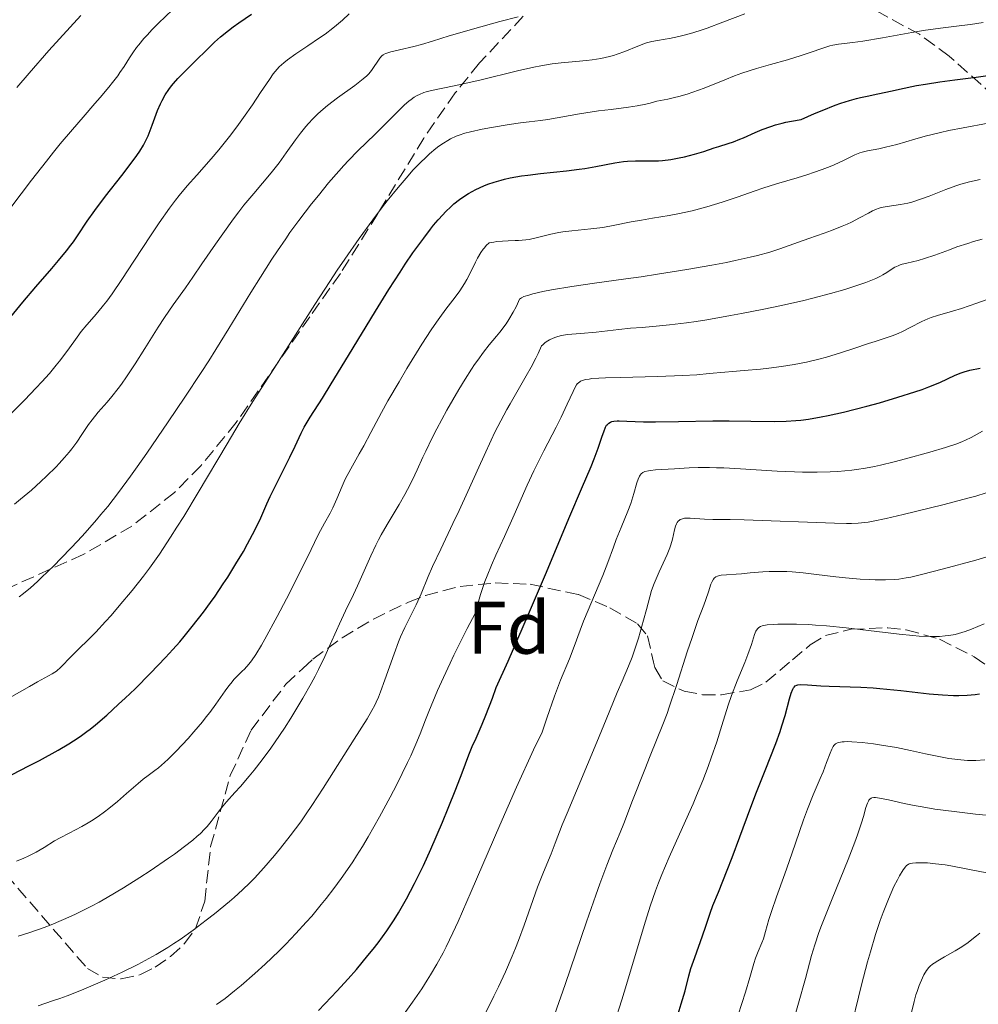
# Model space of a CAD drawing. Units: metres. Extents: x 671682 to 675141, y 4753713 to 4756112.
# Drawn here: x 671999 to 672128, y 4754754 to 4754886 of the extents above; entities that cross this region are included whole.
import ezdxf
from ezdxf.enums import TextEntityAlignment as Align

# ---------------------------------------------------------------- set-up
doc = ezdxf.new("R2010")
doc.units = ezdxf.units.M
doc.header["$MEASUREMENT"] = 0
doc.linetypes.add('DGN Style 3', pattern=[2.435891, 1.739922, -0.695969])
for name, color, linetype, lineweight in [('Curva de nivel directora', 30, 'Continuous', 30), ('Curva de nivel intermedia', 30, 'Continuous', 0), ('Etiqueta de zona arbolada', 92, 'Continuous', 0), ('Zona arbolada', 92, 'DGN Style 3', 0)]:
    doc.layers.add(name, color=color, linetype=linetype, lineweight=lineweight)
doc.styles.add('Style-Arial', font='arial.ttf')

msp = doc.modelspace()

# ---------------------------------------------------------------- linework, layer by layer
at = {"layer": 'Curva de nivel directora', "color": 30, "linetype": 'Continuous', "lineweight": 30, "flags": 128}
for points, elevation in [([(671995.89, 4754844.02), (671999.4, 4754848.24), (672001.14, 4754850.29), (672003.28, 4754852.78), (672004.19, 4754853.84), (672005.28, 4754855.17), (672005.86, 4754855.91), (672006.2, 4754856.36), (672006.77, 4754857.18), (672008.07, 4754859.17), (672009.1, 4754860.61), (672010.55, 4754862.52), (672012.73, 4754865.33), (672013.71, 4754866.6), (672014.73, 4754867.99), (672015.14, 4754868.59), (672015.65, 4754869.42), (672015.87, 4754869.83), (672016.27, 4754870.67), (672016.83, 4754872.08), (672017.56, 4754874.06), (672017.94, 4754874.98), (672018.15, 4754875.4), (672018.58, 4754876.19), (672019.07, 4754876.92), (672019.44, 4754877.4), (672019.7, 4754877.72), (672020.28, 4754878.38), (672021.44, 4754879.56), (672023.07, 4754881.17), (672023.83, 4754881.91), (672025.21, 4754883.28), (672026.03, 4754884.01), (672027.09, 4754884.85), (672027.74, 4754885.34), (672028.49, 4754885.87), (672030.2, 4754887.04)], 1575), ([(672046.91, 4754847.03), (672048.72, 4754849.94), (672050.23, 4754852.3), (672050.94, 4754853.38), (672051.97, 4754854.89), (672053.42, 4754856.89), (672054.32, 4754858.06), (672054.75, 4754858.6), (672055.38, 4754859.34), (672055.98, 4754860.01), (672056.37, 4754860.42), (672057.13, 4754861.15), (672057.5, 4754861.48), (672058.23, 4754862.07), (672058.96, 4754862.58), (672059.46, 4754862.89), (672060.46, 4754863.44), (672061.52, 4754863.91), (672062.08, 4754864.13), (672062.94, 4754864.43), (672063.85, 4754864.69), (672064.32, 4754864.81), (672065.06, 4754864.98), (672066.61, 4754865.26), (672067.44, 4754865.38), (672069.17, 4754865.59), (672072.69, 4754865.94), (672074.36, 4754866.15), (672075.14, 4754866.27), (672076.61, 4754866.54), (672079.2, 4754867.04), (672080.35, 4754867.2), (672080.9, 4754867.24), (672081.96, 4754867.28), (672084.01, 4754867.27), (672085.07, 4754867.3), (672085.62, 4754867.35), (672086.74, 4754867.49), (672087.85, 4754867.69), (672088.57, 4754867.84), (672089.91, 4754868.18), (672091.18, 4754868.56), (672092.58, 4754869.04), (672093.2, 4754869.24), (672094.45, 4754869.62), (672095.17, 4754869.86), (672096.02, 4754870.2), (672096.51, 4754870.41), (672098.09, 4754871.13), (672099.07, 4754871.53), (672100.2, 4754871.93), (672100.83, 4754872.12), (672101.75, 4754872.37), (672102.24, 4754872.48), (672103.02, 4754872.64), (672104.29, 4754872.85), (672106.1, 4754873.65), (672107.15, 4754874.09), (672108.9, 4754874.78), (672109.63, 4754875.05), (672110.83, 4754875.44), (672111.78, 4754875.7), (672112.3, 4754875.82), (672113.2, 4754876), (672114.63, 4754876.3), (672116.55, 4754876.74), (672117.58, 4754876.97), (672119.83, 4754877.42), (672121.06, 4754877.63), (672122.98, 4754877.92), (672125.01, 4754878.19), (672127.91, 4754878.57), (672129.47, 4754878.8)], 1550), ([(671997.93, 4754784.6), (672000.19, 4754785.74), (672001.62, 4754786.49), (672004.16, 4754787.89), (672005.57, 4754788.72), (672006.21, 4754789.12), (672007.12, 4754789.73), (672008.02, 4754790.37), (672008.47, 4754790.72), (672009.17, 4754791.28), (672010.71, 4754792.6), (672012.3, 4754794.05), (672013.17, 4754794.86), (672014.52, 4754796.16), (672016.59, 4754798.23), (672018.63, 4754800.37), (672019.6, 4754801.44), (672020.53, 4754802.48), (672021.11, 4754803.17), (672022.23, 4754804.52), (672023.76, 4754806.49), (672024.69, 4754807.77), (672025.29, 4754808.61), (672026.4, 4754810.27), (672027, 4754811.18), (672028.11, 4754812.97), (672029.11, 4754814.66), (672029.69, 4754815.7), (672030.67, 4754817.54), (672031.45, 4754819.19), (672032.27, 4754821.07), (672032.72, 4754822.06), (672033.56, 4754823.77), (672034.81, 4754826.2), (672035.38, 4754827.34), (672036.08, 4754828.84), (672036.9, 4754830.57), (672037.33, 4754831.4), (672038.13, 4754832.73), (672039.77, 4754835.32), (672040.96, 4754837.23), (672043.28, 4754841.06), (672046.91, 4754847.03)], 1550), ([(672039.26, 4754752.8), (672040.97, 4754754.57), (672041.73, 4754755.39), (672043.25, 4754757.07), (672044.36, 4754758.33), (672045.9, 4754760.19), (672046.61, 4754761.07), (672047.27, 4754761.92), (672048.43, 4754763.52), (672049.43, 4754765.01), (672050.03, 4754765.97), (672050.4, 4754766.59), (672051.1, 4754767.82), (672052.2, 4754769.9), (672052.91, 4754771.34), (672053.39, 4754772.35), (672054.38, 4754774.52), (672055.96, 4754778.18), (672056.73, 4754780.04), (672057.77, 4754782.63), (672058.6, 4754784.81), (672059.52, 4754787.25), (672059.97, 4754788.36), (672060.48, 4754789.5), (672061.29, 4754791.36), (672061.79, 4754792.57), (672062.69, 4754794.89), (672063.21, 4754796.33), (672064.8, 4754799.87), (672067.57, 4754806.19), (672069.85, 4754811.53), (672073.14, 4754819.41), (672074.7, 4754823.11), (672075.98, 4754826.08), (672076.41, 4754827.13), (672076.94, 4754828.57), (672077.48, 4754830.18), (672077.69, 4754830.78), (672077.94, 4754831.4), (672078.08, 4754831.65), (672078.18, 4754831.78), (672078.37, 4754831.95), (672078.61, 4754832.09), (672078.77, 4754832.15), (672079.07, 4754832.21), (672079.49, 4754832.24), (672079.75, 4754832.24), (672080.79, 4754832.21), (672083.05, 4754832.13), (672084.67, 4754832.12), (672087.75, 4754832.16), (672092.39, 4754832.24), (672094.61, 4754832.25), (672097.51, 4754832.21), (672100.77, 4754832.17), (672102.27, 4754832.2), (672103.59, 4754832.28), (672104.26, 4754832.35), (672105.31, 4754832.48), (672107.01, 4754832.77), (672107.93, 4754832.95), (672109.99, 4754833.42), (672113.17, 4754834.23), (672114.85, 4754834.69), (672117.34, 4754835.42), (672119.62, 4754836.14), (672120.63, 4754836.49), (672121.52, 4754836.82), (672123, 4754837.43), (672125.08, 4754838.39), (672125.89, 4754838.72), (672126.27, 4754838.86), (672127.03, 4754839.06), (672128.43, 4754839.34)], 1525), ([(672087.71, 4754752.32), (672088.15, 4754753.68), (672088.65, 4754755.44), (672089.17, 4754757.47), (672089.45, 4754758.45), (672089.95, 4754759.95), (672091.01, 4754762.86), (672091.44, 4754764.15), (672092.04, 4754765.91), (672092.42, 4754766.93), (672093.14, 4754768.75), (672094.33, 4754771.71), (672095, 4754773.42), (672096.05, 4754776.21), (672097.52, 4754780.2), (672098.28, 4754782.21), (672099.45, 4754785.15), (672100.88, 4754788.78), (672101.47, 4754790.41), (672101.72, 4754791.17), (672102.15, 4754792.56), (672102.75, 4754794.77), (672102.97, 4754795.54), (672103.17, 4754796.08), (672103.28, 4754796.28), (672103.35, 4754796.38), (672103.51, 4754796.53), (672103.71, 4754796.63), (672103.87, 4754796.67), (672104.26, 4754796.7), (672105.17, 4754796.67), (672106.94, 4754796.56), (672108.06, 4754796.51), (672112.33, 4754796.37), (672114.02, 4754796.27), (672114.92, 4754796.2), (672117.73, 4754795.9), (672121.55, 4754795.47), (672123.35, 4754795.31), (672124.85, 4754795.25), (672125.58, 4754795.25), (672126.67, 4754795.29), (672127.78, 4754795.39), (672128.35, 4754795.47)], 1500)]:
    msp.add_lwpolyline(points, dxfattribs=dict(at, elevation=elevation))
at = {"layer": 'Curva de nivel intermedia', "color": 30, "linetype": 'Continuous', "lineweight": 0, "flags": 128}
for points, elevation in [([(671994.92, 4754857.31), (672000.55, 4754864.67), (672002.57, 4754867.25), (672003.53, 4754868.46), (672004.43, 4754869.57), (672006.07, 4754871.53), (672007.5, 4754873.19), (672009.11, 4754875.03), (672009.81, 4754875.82), (672010.99, 4754877.23), (672011.49, 4754877.86), (672012.17, 4754878.75), (672012.47, 4754879.18), (672013.04, 4754880.02), (672013.77, 4754881.19), (672014.2, 4754881.84), (672014.71, 4754882.55), (672015.01, 4754882.93), (672015.71, 4754883.78), (672016.13, 4754884.24), (672016.84, 4754884.99), (672017.66, 4754885.82), (672019.57, 4754887.63)], 1580), ([(671997.61, 4754833.07), (671999.59, 4754835.04), (672001.2, 4754836.7), (672001.93, 4754837.5), (672002.96, 4754838.65), (672003.88, 4754839.74), (672004.31, 4754840.28), (672005.45, 4754841.78), (672006.7, 4754843.54), (672007.25, 4754844.28), (672008.01, 4754845.2), (672008.99, 4754846.3), (672009.51, 4754846.9), (672010.27, 4754847.83), (672010.7, 4754848.38), (672011.42, 4754849.37), (672012.74, 4754851.28), (672014.36, 4754853.75), (672016.68, 4754857.31), (672017.76, 4754858.92), (672019.14, 4754860.89), (672019.95, 4754861.98), (672020.47, 4754862.64), (672021.53, 4754863.9), (672022.84, 4754865.37), (672024.78, 4754867.56), (672025.81, 4754868.79), (672027.41, 4754870.81), (672028.46, 4754872.2), (672029.12, 4754873.11), (672030.33, 4754874.83), (672031.44, 4754876.49), (672032.62, 4754878.27), (672033.15, 4754879), (672033.68, 4754879.64), (672033.96, 4754879.94), (672034.58, 4754880.51), (672035.05, 4754880.9), (672036.18, 4754881.72), (672037.8, 4754882.8), (672039.37, 4754883.85), (672040.14, 4754884.38), (672041.19, 4754885.17), (672041.65, 4754885.55), (672042.46, 4754886.26), (672043.37, 4754887.09)], 1570), ([(671998.26, 4754821.02), (671999.07, 4754821.68), (672000.55, 4754822.93), (672001.83, 4754824.08), (672002.59, 4754824.78), (672003.88, 4754826.06), (672004.29, 4754826.49), (672005.02, 4754827.29), (672005.63, 4754828.02), (672005.99, 4754828.49), (672006.65, 4754829.39), (672007.33, 4754830.4), (672008.24, 4754831.74), (672008.73, 4754832.41), (672009.55, 4754833.41), (672010.75, 4754834.79), (672011.37, 4754835.53), (672012.23, 4754836.61), (672012.67, 4754837.21), (672013.37, 4754838.19), (672014.52, 4754839.92), (672015.82, 4754841.98), (672017.62, 4754844.86), (672018.47, 4754846.17), (672019.64, 4754847.87), (672021.3, 4754850.18), (672022.32, 4754851.63), (672023.53, 4754853.4), (672025.37, 4754856.07), (672026.34, 4754857.45), (672027.79, 4754859.47), (672028.5, 4754860.41), (672029.19, 4754861.3), (672030.51, 4754862.9), (672032.87, 4754865.69), (672033.92, 4754867.01), (672034.9, 4754868.35), (672036.16, 4754870.14), (672036.82, 4754871.03), (672037.52, 4754871.9), (672037.89, 4754872.33), (672038.48, 4754872.96), (672039.1, 4754873.57), (672039.54, 4754873.97), (672040.44, 4754874.73), (672041.8, 4754875.78), (672044.15, 4754877.46), (672045.27, 4754878.32), (672045.76, 4754878.75), (672046.01, 4754879), (672046.4, 4754879.48), (672047.51, 4754881.13), (672047.78, 4754881.45), (672047.94, 4754881.58), (672048.26, 4754881.74), (672048.46, 4754881.82), (672049, 4754881.98), (672050.16, 4754882.25), (672052.11, 4754882.71), (672053.13, 4754882.97), (672054.61, 4754883.41), (672056.86, 4754884.12), (672058.29, 4754884.55), (672059.98, 4754885.05), (672063.68, 4754886.07), (672066.15, 4754886.7)], 1565), ([(671998.58, 4754877.16), (672000.23, 4754879.09), (672002.91, 4754882.15), (672005.75, 4754885.3), (672007.19, 4754886.86)], 1585), ([(672033.7, 4754855.18), (672034.82, 4754856.8), (672035.39, 4754857.61), (672036.58, 4754859.23), (672038.31, 4754861.49), (672039.22, 4754862.63), (672040.6, 4754864.31), (672041.97, 4754865.9), (672042.64, 4754866.64), (672043.3, 4754867.34), (672044.56, 4754868.64), (672046.88, 4754870.9), (672047.94, 4754871.95), (672049.92, 4754873.96), (672050.83, 4754874.84), (672051.42, 4754875.35), (672051.71, 4754875.57), (672052.13, 4754875.87), (672052.55, 4754876.11), (672052.84, 4754876.25), (672053.44, 4754876.48), (672053.76, 4754876.57), (672054.48, 4754876.75), (672057.55, 4754877.38), (672061, 4754878.18), (672066.08, 4754879.4), (672068.29, 4754879.89), (672069.22, 4754880.08), (672070.74, 4754880.34), (672071.94, 4754880.49), (672073.95, 4754880.66), (672075.39, 4754880.8), (672076.15, 4754880.91), (672077.31, 4754881.1), (672078.45, 4754881.35), (672078.99, 4754881.5), (672079.52, 4754881.66), (672080.52, 4754882.02), (672082.29, 4754882.76), (672083.08, 4754883.06), (672083.46, 4754883.18), (672084.19, 4754883.36), (672084.92, 4754883.5), (672085.97, 4754883.67), (672086.54, 4754883.77), (672087.83, 4754884.04), (672088.55, 4754884.22), (672089.7, 4754884.54), (672090.96, 4754884.94), (672091.62, 4754885.16), (672093.73, 4754885.96), (672096.71, 4754887.12)], 1560), ([(672051.96, 4754866.01), (672052.89, 4754866.99), (672053.79, 4754867.85), (672054.22, 4754868.25), (672055.06, 4754868.95), (672055.47, 4754869.26), (672056.07, 4754869.67), (672056.66, 4754870.03), (672057.05, 4754870.24), (672057.82, 4754870.6), (672058.21, 4754870.75), (672058.97, 4754871), (672059.74, 4754871.21), (672061.32, 4754871.55), (672062.55, 4754871.78), (672064.95, 4754872.19), (672066.48, 4754872.41), (672067.66, 4754872.55), (672069.18, 4754872.72), (672070.16, 4754872.88), (672074.44, 4754873.64), (672076.14, 4754873.91), (672077, 4754874.03), (672078.71, 4754874.22), (672081.01, 4754874.5), (672082.18, 4754874.68), (672083.36, 4754874.91), (672083.95, 4754875.06), (672084.86, 4754875.31), (672086.31, 4754875.59), (672087.22, 4754875.81), (672087.8, 4754875.96), (672088.92, 4754876.29), (672089.71, 4754876.55), (672091.22, 4754877.1), (672094, 4754878.21), (672095.33, 4754878.73), (672096.32, 4754879.09), (672098.28, 4754879.72), (672100.16, 4754880.27), (672102.45, 4754880.91), (672103.47, 4754881.21), (672104.16, 4754881.43), (672105.39, 4754881.84), (672107.35, 4754882.53), (672108.18, 4754882.78), (672108.56, 4754882.87), (672109.35, 4754883), (672111.29, 4754883.24), (672112.64, 4754883.43), (672115.25, 4754883.87), (672119.21, 4754884.58), (672121.07, 4754884.89), (672123.43, 4754885.21), (672125.97, 4754885.51), (672127.11, 4754885.65), (672128.83, 4754885.92)], 1555), ([(672119.63, 4754870.22), (672121.02, 4754870.6), (672123.08, 4754871.11), (672124.22, 4754871.36), (672126.13, 4754871.75), (672129.52, 4754872.36)], 1545), ([(672020.04, 4754787.74), (672021.65, 4754789.45), (672022.45, 4754790.36), (672023.6, 4754791.71), (672024.12, 4754792.35), (672024.59, 4754792.95), (672025.4, 4754794.05), (672026.65, 4754795.85), (672027.16, 4754796.56), (672027.41, 4754796.87), (672027.89, 4754797.43), (672028.35, 4754797.92), (672028.96, 4754798.52), (672029.25, 4754798.81), (672029.85, 4754799.47), (672030.19, 4754799.9), (672030.79, 4754800.77), (672031.55, 4754802.02), (672032.01, 4754802.82), (672033.69, 4754805.9), (672034.92, 4754808.26), (672037.15, 4754812.64), (672038.25, 4754814.91), (672039.14, 4754816.79), (672039.49, 4754817.49), (672040.04, 4754818.47), (672040.8, 4754819.81), (672041.17, 4754820.53), (672041.69, 4754821.72), (672042.42, 4754823.45), (672042.85, 4754824.37), (672043.59, 4754825.79), (672044.74, 4754827.81), (672045.34, 4754828.9), (672046.29, 4754830.66), (672047.74, 4754833.37), (672048.6, 4754834.93), (672050.1, 4754837.53), (672051.17, 4754839.31), (672053.19, 4754842.59), (672054.43, 4754844.5), (672055.14, 4754845.55), (672055.58, 4754846.17), (672056.42, 4754847.29), (672057.68, 4754848.91), (672058.31, 4754849.78), (672058.93, 4754850.77), (672059.24, 4754851.31), (672059.85, 4754852.51), (672060.4, 4754853.62), (672060.68, 4754854.16), (672061.12, 4754854.92), (672061.43, 4754855.37), (672061.6, 4754855.58), (672061.85, 4754855.87), (672062.24, 4754856.22), (672062.87, 4754856.34), (672063.28, 4754856.4), (672064.05, 4754856.48), (672064.8, 4754856.52), (672065.73, 4754856.55), (672066.19, 4754856.57), (672067.17, 4754856.64), (672067.64, 4754856.71), (672068.59, 4754856.9), (672070.54, 4754857.4), (672071.62, 4754857.62), (672072.19, 4754857.72), (672073.4, 4754857.87), (672075.93, 4754858.12), (672077.18, 4754858.26), (672077.78, 4754858.35), (672078.97, 4754858.56), (672081.41, 4754859.05), (672082.77, 4754859.3), (672084.28, 4754859.55), (672086.5, 4754859.92), (672087.7, 4754860.14), (672089.6, 4754860.56), (672090.59, 4754860.81), (672091.61, 4754861.09), (672093.66, 4754861.73), (672095.67, 4754862.41), (672098.09, 4754863.26), (672099.12, 4754863.62), (672100.96, 4754864.21), (672103.77, 4754865), (672105.2, 4754865.45), (672105.96, 4754865.7), (672107.12, 4754866.11), (672108.23, 4754866.54), (672108.74, 4754866.76), (672110.08, 4754867.39), (672111.54, 4754868.1), (672112.21, 4754868.37), (672112.55, 4754868.47), (672113.24, 4754868.64), (672114.77, 4754868.92), (672115.66, 4754869.11), (672117.19, 4754869.51), (672119.63, 4754870.22)], 1545), ([(671997.6, 4754794.93), (672000.28, 4754796.46), (672001.36, 4754797.07), (672003.32, 4754798.14), (672003.72, 4754798.4), (672003.91, 4754798.54), (672004.49, 4754799.07), (672005.89, 4754800.51), (672006.8, 4754801.39), (672008.32, 4754802.86), (672009.21, 4754803.78), (672010.55, 4754805.22), (672011.27, 4754806.03), (672012.39, 4754807.31), (672014.11, 4754809.37), (672015.66, 4754811.33), (672016.48, 4754812.42), (672017.8, 4754814.3), (672019.31, 4754816.58), (672020.16, 4754817.91), (672021.07, 4754819.38), (672023.03, 4754822.6), (672026.93, 4754829.16), (672028.56, 4754831.9), (672030.38, 4754834.85), (672033.53, 4754839.75), (672038.74, 4754847.94), (672040.76, 4754851.04), (672041.77, 4754852.56), (672042.77, 4754854.03), (672044.71, 4754856.81), (672046.56, 4754859.35), (672047.74, 4754860.92), (672048.5, 4754861.9), (672049.96, 4754863.7), (672051.32, 4754865.29), (672051.96, 4754866.01)], 1555), ([(672024.78, 4754778.27), (672025.72, 4754779.54), (672026.15, 4754780.11), (672026.84, 4754780.93), (672027.98, 4754782.18), (672028.71, 4754782.99), (672029.89, 4754784.36), (672030.55, 4754785.17), (672031.64, 4754786.55), (672032.81, 4754788.13), (672033.42, 4754788.99), (672034.67, 4754790.85), (672035.51, 4754792.17), (672036.61, 4754793.97), (672037.14, 4754794.87), (672038.26, 4754796.87), (672038.78, 4754797.83), (672039.25, 4754798.76), (672040.1, 4754800.5), (672040.83, 4754802.1), (672041.67, 4754804.02), (672042.06, 4754804.88), (672042.89, 4754806.64), (672043.96, 4754808.84), (672044.5, 4754810.01), (672046.28, 4754814.06), (672046.95, 4754815.49), (672047.32, 4754816.2), (672047.69, 4754816.9), (672048.49, 4754818.28), (672050.1, 4754820.99), (672050.87, 4754822.32), (672051.23, 4754822.99), (672051.9, 4754824.32), (672052.53, 4754825.64), (672053.32, 4754827.34), (672053.71, 4754828.17), (672054.58, 4754829.97), (672055.19, 4754831.16), (672056.55, 4754833.67), (672058.16, 4754836.48), (672059.01, 4754837.89), (672059.86, 4754839.23), (672060.28, 4754839.86), (672060.7, 4754840.44), (672061.5, 4754841.52), (672062.26, 4754842.49), (672063.22, 4754843.66), (672063.67, 4754844.22), (672064.52, 4754845.32), (672064.92, 4754845.91), (672065.5, 4754846.88), (672065.88, 4754847.61), (672066.07, 4754848.01), (672066.34, 4754848.65), (672066.47, 4754848.76), (672066.59, 4754848.84), (672066.91, 4754848.99), (672067.58, 4754849.21), (672068.14, 4754849.36), (672069.48, 4754849.66), (672070.67, 4754849.89), (672073.41, 4754850.35), (672076.46, 4754850.8), (672080.69, 4754851.39), (672082.75, 4754851.68), (672084.94, 4754852.01), (672088.89, 4754852.63), (672092.28, 4754853.23), (672094.23, 4754853.61), (672095.41, 4754853.85), (672097.45, 4754854.3), (672098.42, 4754854.55), (672100.06, 4754855), (672101.42, 4754855.44), (672103.94, 4754856.33), (672105.36, 4754856.82), (672107.39, 4754857.53), (672108.4, 4754857.9), (672109.83, 4754858.47), (672110.49, 4754858.76), (672111.1, 4754859.04), (672112.16, 4754859.6), (672113.36, 4754860.26), (672113.91, 4754860.55), (672114.44, 4754860.78), (672114.7, 4754860.88), (672115.09, 4754860.99), (672115.91, 4754861.15), (672117.69, 4754861.39), (672118.7, 4754861.6), (672119.24, 4754861.74), (672120.38, 4754862.11), (672121.56, 4754862.55), (672123.8, 4754863.44), (672125.15, 4754863.93), (672125.84, 4754864.15), (672127, 4754864.46), (672128.45, 4754864.77)], 1540), ([(672020.58, 4754762.38), (672022.33, 4754763.63), (672024.09, 4754764.95), (672025.22, 4754765.83), (672027.24, 4754767.47), (672027.89, 4754768.02), (672029.01, 4754769.03), (672029.99, 4754769.98), (672030.61, 4754770.62), (672031.88, 4754772.01), (672033.33, 4754773.7), (672034.13, 4754774.68), (672035.43, 4754776.33), (672036.84, 4754778.23), (672037.57, 4754779.29), (672038.33, 4754780.41), (672039.88, 4754782.77), (672044.04, 4754789.36), (672045.81, 4754792.1), (672046.45, 4754793.2), (672046.84, 4754793.95), (672047.03, 4754794.35), (672047.31, 4754795), (672047.6, 4754795.73), (672048.2, 4754797.35), (672049.42, 4754800.84), (672050.02, 4754802.45), (672050.31, 4754803.16), (672050.88, 4754804.41), (672051.93, 4754806.49), (672052.41, 4754807.45), (672053.07, 4754808.95), (672054.03, 4754811.27), (672054.62, 4754812.64), (672055.71, 4754814.97), (672057.36, 4754818.42), (672058.19, 4754820.17), (672059.37, 4754822.73), (672060.84, 4754826), (672061.56, 4754827.59), (672062.53, 4754829.67), (672063.03, 4754830.71), (672063.8, 4754832.25), (672064.63, 4754833.79), (672065.06, 4754834.56), (672065.97, 4754836.13), (672067.24, 4754838.31), (672067.89, 4754839.48), (672068.53, 4754840.7), (672068.84, 4754841.34), (672069.31, 4754842.34), (672069.47, 4754842.5), (672069.81, 4754842.79), (672070.15, 4754843.04), (672070.39, 4754843.18), (672070.87, 4754843.41), (672071.24, 4754843.55), (672071.49, 4754843.63), (672072.01, 4754843.75), (672072.82, 4754843.87), (672074.56, 4754844.01), (672076.69, 4754844.22), (672079.72, 4754844.56), (672081.28, 4754844.72), (672082.87, 4754844.85), (672085.21, 4754845.05), (672086.54, 4754845.18), (672088.84, 4754845.47), (672090.16, 4754845.66), (672091.61, 4754845.88), (672094.78, 4754846.43), (672096.26, 4754846.71), (672099.26, 4754847.3), (672101.45, 4754847.76), (672104.5, 4754848.44), (672105.87, 4754848.77), (672108.24, 4754849.39), (672110.2, 4754849.95), (672111.29, 4754850.3), (672113.02, 4754850.9), (672114.36, 4754851.44), (672114.99, 4754851.73), (672115.33, 4754851.91), (672115.87, 4754852.24), (672116.57, 4754852.73), (672116.94, 4754852.95), (672117.39, 4754853.16), (672117.64, 4754853.26), (672117.92, 4754853.35), (672118.56, 4754853.51), (672120.09, 4754853.88), (672120.95, 4754854.11), (672122.32, 4754854.57), (672124.28, 4754855.3), (672125.31, 4754855.68), (672126.76, 4754856.17), (672127.52, 4754856.4), (672128.72, 4754856.75)], 1535), ([(671998.88, 4754808.53), (671999.49, 4754809), (672000.4, 4754809.74), (672001.38, 4754810.61), (672001.92, 4754811.12), (672003.59, 4754812.75), (672004.51, 4754813.68), (672005.95, 4754815.18), (672007.39, 4754816.73), (672008.1, 4754817.51), (672009.31, 4754818.9), (672009.9, 4754819.61), (672010.82, 4754820.73), (672012.26, 4754822.6), (672013.88, 4754824.79), (672014.78, 4754826.05), (672016.1, 4754827.91), (672018.98, 4754832.1), (672021.23, 4754835.44), (672023.41, 4754838.75), (672024.44, 4754840.34), (672025.41, 4754841.86), (672027.17, 4754844.68), (672030.14, 4754849.53), (672031.41, 4754851.6), (672032.96, 4754854.05), (672033.7, 4754855.18)], 1560), ([(672116.18, 4754843.58), (672116.7, 4754843.76), (672117.48, 4754844.07), (672117.87, 4754844.24), (672119.02, 4754844.82), (672120.58, 4754845.65), (672121.39, 4754846.02), (672121.81, 4754846.17), (672122.69, 4754846.46), (672124.71, 4754847.02), (672125.91, 4754847.39), (672127.99, 4754848.1), (672131.01, 4754849.18)], 1530), ([(672025.51, 4754753.58), (672026.06, 4754753.99), (672026.65, 4754754.43), (672027.91, 4754755.44), (672028.8, 4754756.18), (672030.65, 4754757.78), (672032.06, 4754759.04), (672033.9, 4754760.8), (672034.82, 4754761.71), (672036.2, 4754763.15), (672037.6, 4754764.69), (672038.32, 4754765.52), (672039.62, 4754767.07), (672040.28, 4754767.9), (672041.29, 4754769.21), (672042.31, 4754770.59), (672042.82, 4754771.32), (672043.85, 4754772.84), (672044.37, 4754773.64), (672045.16, 4754774.88), (672045.94, 4754776.18), (672047.47, 4754778.87), (672048.91, 4754781.54), (672049.78, 4754783.24), (672051.24, 4754786.21), (672051.67, 4754787.13), (672052.36, 4754788.69), (672052.93, 4754790.06), (672053.68, 4754791.97), (672054.13, 4754793.09), (672055.3, 4754795.91), (672056.07, 4754797.65), (672056.98, 4754799.61), (672057.49, 4754800.69), (672058.65, 4754803.02), (672059.3, 4754804.29), (672060.36, 4754806.31), (672060.8, 4754807.89), (672061.1, 4754808.85), (672061.68, 4754810.58), (672061.97, 4754811.37), (672062.56, 4754812.82), (672063.14, 4754814.15), (672064.3, 4754816.66), (672065.62, 4754819.59), (672067.39, 4754823.57), (672068.29, 4754825.5), (672069.63, 4754828.22), (672071.27, 4754831.39), (672071.96, 4754832.75), (672072.78, 4754834.48), (672073.56, 4754836.2), (672073.86, 4754836.81), (672074.03, 4754837.1), (672074.12, 4754837.22), (672074.27, 4754837.39), (672074.46, 4754837.53), (672074.57, 4754837.59), (672074.97, 4754837.75), (672075.23, 4754837.81), (672075.71, 4754837.89), (672076.09, 4754837.94), (672077.03, 4754838.01), (672077.91, 4754838.05), (672080.01, 4754838.11), (672084.89, 4754838.22), (672087.24, 4754838.3), (672088.31, 4754838.35), (672090.22, 4754838.47), (672091.92, 4754838.62), (672094.01, 4754838.82), (672095.05, 4754838.91), (672096.64, 4754839.05), (672098.83, 4754839.23), (672099.95, 4754839.35), (672101.64, 4754839.56), (672102.5, 4754839.69), (672103.35, 4754839.83), (672105.04, 4754840.18), (672106.67, 4754840.57), (672107.71, 4754840.84), (672109.61, 4754841.4), (672111.41, 4754841.98), (672113.38, 4754842.66), (672114.26, 4754842.96), (672115.09, 4754843.23), (672116.18, 4754843.58)], 1530), ([(672123.77, 4754828.67), (672125.31, 4754829.17), (672126.06, 4754829.46), (672126.48, 4754829.64), (672127.2, 4754830), (672128.75, 4754830.87)], 1520), ([(672050.55, 4754752.03), (672051.93, 4754753.93), (672053.15, 4754755.73), (672053.89, 4754756.87), (672054.34, 4754757.61), (672055.18, 4754759.03), (672056.03, 4754760.57), (672056.45, 4754761.38), (672057.35, 4754763.25), (672058.05, 4754764.77), (672059.83, 4754768.84), (672063.69, 4754777.76), (672065.95, 4754782.87), (672068.24, 4754787.92), (672069.37, 4754790.31), (672070, 4754792.17), (672071.05, 4754795.14), (672071.88, 4754797.31), (672073.06, 4754800.18), (672073.71, 4754801.85), (672074.51, 4754804.04), (672074.97, 4754805.24), (672077.56, 4754811.41), (672078.23, 4754813.15), (672078.99, 4754815.23), (672079.38, 4754816.26), (672080.05, 4754817.9), (672080.95, 4754820.09), (672081.33, 4754821.1), (672081.76, 4754822.45), (672082.15, 4754823.88), (672082.32, 4754824.41), (672082.49, 4754824.78), (672082.58, 4754824.93), (672082.74, 4754825.12), (672082.94, 4754825.27), (672083.05, 4754825.33), (672083.24, 4754825.41), (672083.72, 4754825.53), (672084.01, 4754825.57), (672084.69, 4754825.63), (672087.24, 4754825.77), (672089.21, 4754825.91), (672090.44, 4754825.96), (672091.97, 4754825.96), (672092.87, 4754825.94), (672093.88, 4754825.9), (672096.13, 4754825.78), (672101.06, 4754825.48), (672103.41, 4754825.38), (672104.5, 4754825.35), (672106.47, 4754825.34), (672108.21, 4754825.38), (672109.25, 4754825.44), (672111.12, 4754825.62), (672111.77, 4754825.69), (672112.99, 4754825.88), (672114.19, 4754826.1), (672115.02, 4754826.28), (672116.84, 4754826.72), (672118.39, 4754827.13), (672121.65, 4754828.03), (672123.77, 4754828.67)], 1520), ([(672123.41, 4754820.94), (672126.96, 4754821.86), (672127.87, 4754822.11), (672129.24, 4754822.53)], 1515), ([(672061.78, 4754752.5), (672062.89, 4754754.7), (672063.49, 4754755.97), (672064.43, 4754758), (672065.34, 4754760.12), (672065.78, 4754761.18), (672066.2, 4754762.24), (672066.96, 4754764.28), (672068.78, 4754769.43), (672069.47, 4754771.21), (672070.23, 4754773.06), (672070.59, 4754773.92), (672071.14, 4754775.35), (672072.09, 4754777.81), (672072.74, 4754779.4), (672076.78, 4754788.93), (672078.04, 4754792.02), (672079.5, 4754795.63), (672080.16, 4754797.19), (672081.03, 4754799.18), (672081.51, 4754800.42), (672082.06, 4754802.01), (672082.36, 4754802.98), (672083.06, 4754805.37), (672083.46, 4754806.82), (672084.12, 4754809.38), (672084.49, 4754810.31), (672085.17, 4754811.9), (672086.22, 4754814.24), (672086.59, 4754815.14), (672086.73, 4754815.55), (672086.95, 4754816.3), (672087.23, 4754817.55), (672087.36, 4754818.04), (672087.5, 4754818.39), (672087.58, 4754818.54), (672087.73, 4754818.73), (672087.91, 4754818.88), (672088.01, 4754818.95), (672088.17, 4754819.02), (672088.3, 4754819.06), (672088.58, 4754819.12), (672088.81, 4754819.14), (672089.35, 4754819.13), (672091.29, 4754818.98), (672092.39, 4754818.96), (672094.75, 4754818.95), (672096.64, 4754818.9), (672108.78, 4754818.46), (672110.42, 4754818.42), (672111.1, 4754818.43), (672112.01, 4754818.46), (672112.44, 4754818.5), (672113.32, 4754818.61), (672114.03, 4754818.73), (672115.76, 4754819.09), (672118.04, 4754819.62), (672123.41, 4754820.94)], 1515), ([(672092.82, 4754811.23), (672093.01, 4754811.32), (672093.16, 4754811.37), (672093.5, 4754811.44), (672094.26, 4754811.52), (672095.55, 4754811.59), (672096.28, 4754811.64), (672097.45, 4754811.75), (672099.13, 4754811.91), (672100.01, 4754811.96), (672101.41, 4754811.97), (672102.39, 4754811.94), (672103.08, 4754811.9), (672104.56, 4754811.76), (672106.37, 4754811.55), (672108.97, 4754811.23), (672110.3, 4754811.09), (672112.26, 4754810.93), (672113.51, 4754810.87), (672114.29, 4754810.84), (672115.69, 4754810.82), (672116.87, 4754810.86), (672117.46, 4754810.92), (672118.47, 4754811.08), (672119.07, 4754811.2), (672120.54, 4754811.54), (672123.51, 4754812.31), (672127.85, 4754813.49), (672129.65, 4754814.02)], 1510), ([(672071.07, 4754752.19), (672072.49, 4754756.29), (672075.35, 4754764.72), (672076.61, 4754768.35), (672077.15, 4754769.87), (672078.1, 4754772.39), (672078.91, 4754774.42), (672079.89, 4754776.79), (672080.38, 4754778.01), (672081.59, 4754781.07), (672083.21, 4754785.27), (672083.93, 4754787.12), (672085.66, 4754791.35), (672086.22, 4754792.83), (672086.52, 4754793.68), (672087.53, 4754796.71), (672088.94, 4754801.11), (672089.59, 4754803.07), (672090.39, 4754805.35), (672091.18, 4754807.41), (672091.47, 4754808.18), (672091.81, 4754809.19), (672092.15, 4754810.23), (672092.32, 4754810.62), (672092.49, 4754810.92), (672092.59, 4754811.04), (672092.82, 4754811.23)], 1510), ([(672081.94, 4754760.18), (672083.31, 4754764.82), (672083.95, 4754766.86), (672084.66, 4754768.9), (672085.07, 4754769.98), (672085.52, 4754771.1), (672086.53, 4754773.46), (672088.71, 4754778.34), (672089.74, 4754780.66), (672090.21, 4754781.76), (672091.05, 4754783.8), (672091.77, 4754785.68), (672092.19, 4754786.85), (672092.93, 4754789.01), (672093.62, 4754791.21), (672094.47, 4754793.92), (672094.92, 4754795.24), (672095.69, 4754797.22), (672096.7, 4754799.69), (672097.13, 4754800.77), (672097.6, 4754802.13), (672098.02, 4754803.44), (672098.21, 4754803.9), (672098.42, 4754804.23), (672098.54, 4754804.35), (672098.62, 4754804.42), (672098.83, 4754804.54), (672099.07, 4754804.62), (672099.26, 4754804.67), (672099.71, 4754804.74), (672100.6, 4754804.81), (672101.14, 4754804.84), (672102.06, 4754804.86), (672103.67, 4754804.84), (672105.32, 4754804.79), (672106.23, 4754804.73), (672107.74, 4754804.62), (672110.35, 4754804.36), (672113.37, 4754804), (672117.51, 4754803.5), (672119.38, 4754803.31), (672120.22, 4754803.25), (672121.7, 4754803.19), (672122.97, 4754803.2), (672123.72, 4754803.26), (672124.19, 4754803.32), (672125.06, 4754803.47), (672125.52, 4754803.59), (672126.4, 4754803.86), (672127.25, 4754804.18), (672128.96, 4754804.88)], 1505), ([(672094.82, 4754749.15), (672096.78, 4754755.28), (672097.38, 4754757.26), (672097.93, 4754759.12), (672098.17, 4754759.83), (672098.53, 4754760.76), (672099, 4754761.89), (672099.21, 4754762.46), (672099.49, 4754763.42), (672099.96, 4754765.07), (672100.3, 4754766.14), (672100.99, 4754768.11), (672102.12, 4754771.22), (672102.71, 4754772.87), (672103.55, 4754775.35), (672104.62, 4754778.49), (672105.14, 4754779.93), (672105.91, 4754781.86), (672106.85, 4754784.04), (672107.26, 4754784.97), (672107.74, 4754786.19), (672108.23, 4754787.49), (672108.43, 4754788), (672108.61, 4754788.36), (672108.72, 4754788.52), (672108.92, 4754788.71), (672109.2, 4754788.86), (672109.38, 4754788.92), (672109.81, 4754788.99), (672110.09, 4754789.01), (672110.57, 4754789.02), (672111.14, 4754789), (672112.51, 4754788.89), (672114.07, 4754788.71), (672115.14, 4754788.56), (672117.17, 4754788.22), (672119.05, 4754787.85), (672121.05, 4754787.39), (672121.96, 4754787.18), (672123.32, 4754786.92), (672124.2, 4754786.77), (672125.82, 4754786.56), (672126.74, 4754786.48), (672127.18, 4754786.47), (672127.87, 4754786.48), (672129.07, 4754786.57)], 1495), ([(671998.55, 4754772.91), (671999.52, 4754773.31), (672000.1, 4754773.58), (672001.16, 4754774.12), (672002.25, 4754774.76), (672003.67, 4754775.64), (672004.42, 4754776.07), (672005.62, 4754776.71), (672007.32, 4754777.6), (672008.2, 4754778.1), (672008.64, 4754778.37), (672009.53, 4754778.95), (672010.41, 4754779.58), (672010.99, 4754780.02), (672012.13, 4754780.94), (672013.37, 4754782.02), (672014.91, 4754783.37), (672015.61, 4754783.95), (672016.27, 4754784.45), (672017.16, 4754785.12), (672017.65, 4754785.5), (672018.48, 4754786.22), (672018.96, 4754786.66), (672020.04, 4754787.74)], 1545), ([(672111.55, 4754775.48), (672111.91, 4754776.46), (672112.45, 4754778.08), (672112.7, 4754778.92), (672113.04, 4754780.14), (672113.23, 4754780.74), (672113.36, 4754781.02), (672113.43, 4754781.14), (672113.55, 4754781.28), (672113.74, 4754781.41), (672113.85, 4754781.45), (672114.11, 4754781.48), (672114.33, 4754781.48), (672114.85, 4754781.42), (672116.08, 4754781.17), (672118.18, 4754780.69), (672119.33, 4754780.45), (672121.1, 4754780.13), (672122.31, 4754779.94), (672124.92, 4754779.59), (672127.79, 4754779.25), (672129.23, 4754779.1)], 1490), ([(671998.75, 4754762.79), (672000.31, 4754763.3), (672002.26, 4754763.99), (672003.19, 4754764.35), (672004.56, 4754764.9), (672005.91, 4754765.5), (672006.58, 4754765.81), (672007.93, 4754766.48), (672008.62, 4754766.83), (672009.67, 4754767.4), (672010.75, 4754768.01), (672012.96, 4754769.33), (672015.15, 4754770.7), (672016.54, 4754771.61), (672019.03, 4754773.3), (672019.82, 4754773.86), (672021.19, 4754774.87), (672022.29, 4754775.75), (672022.9, 4754776.28), (672023.27, 4754776.61), (672023.9, 4754777.25), (672024.22, 4754777.6), (672024.78, 4754778.27)], 1540), ([(672102.08, 4754747.12), (672104.9, 4754757.09), (672105.72, 4754760.2), (672106.13, 4754761.63), (672106.69, 4754763.28), (672107.05, 4754764.25), (672107.48, 4754765.35), (672108.48, 4754767.84), (672110.64, 4754773.14), (672111.55, 4754775.48)], 1490), ([(672114.32, 4754763.02), (672114.95, 4754764.92), (672115.34, 4754766), (672116.06, 4754767.81), (672116.81, 4754769.49), (672117.27, 4754770.41), (672117.55, 4754770.93), (672118.05, 4754771.75), (672118.37, 4754772.17), (672118.52, 4754772.32), (672118.74, 4754772.48), (672118.85, 4754772.54), (672119.11, 4754772.62), (672119.3, 4754772.66), (672119.77, 4754772.71), (672120.73, 4754772.71), (672121.33, 4754772.67), (672122.42, 4754772.57), (672123.72, 4754772.4), (672124.47, 4754772.28), (672127, 4754771.81), (672130.52, 4754771.12)], 1485), ([(672110.76, 4754749.41), (672112.46, 4754756.26), (672113.26, 4754759.34), (672113.63, 4754760.69), (672114.32, 4754763.02)], 1485), ([(672119.08, 4754752.18), (672119.52, 4754754), (672119.77, 4754754.88), (672119.93, 4754755.37), (672120.22, 4754756.18), (672120.65, 4754757.18), (672120.86, 4754757.61), (672121.2, 4754758.16), (672121.51, 4754758.58), (672121.7, 4754758.77), (672122.03, 4754759.05), (672122.23, 4754759.19), (672122.71, 4754759.5), (672123.64, 4754760.02), (672125.07, 4754760.81), (672125.76, 4754761.22), (672126.64, 4754761.84), (672127.94, 4754762.87), (672128.41, 4754763.2)], 1480), ([(672001.46, 4754753.44), (672003.39, 4754754.08), (672004.36, 4754754.42), (672005.34, 4754754.78), (672007.28, 4754755.55), (672009.2, 4754756.36), (672010.44, 4754756.9), (672012.77, 4754757.97), (672014.87, 4754758.99), (672015.88, 4754759.51), (672017.37, 4754760.34), (672018.92, 4754761.28), (672019.73, 4754761.81), (672020.58, 4754762.38)], 1535), ([(672079.09, 4754751.01), (672080.12, 4754754.22), (672080.77, 4754756.31), (672081.94, 4754760.18)], 1505)]:
    msp.add_lwpolyline(points, dxfattribs=dict(at, elevation=elevation))
at = {"layer": 'Zona arbolada', "color": 92, "linetype": 'DGN Style 3', "lineweight": 0}
for points in [[(672130.37, 4754875.96, 1565.18), (672124.27, 4754881.41, 1565.67), (672120.25, 4754884.34, 1566.06), (672118.11, 4754885.48, 1566.44), (672113.8, 4754887.87, 1567.89)], [(672130.37, 4754875.96, 1565.18), (672124.27, 4754881.41, 1565.67), (672120.25, 4754884.34, 1566.06), (672118.11, 4754885.48, 1566.44), (672113.8, 4754887.87, 1567.89)], [(672066.85, 4754886.77, 1578.94), (672060.93, 4754880.48, 1577.5), (672057.68, 4754876.45, 1576.37), (672053.44, 4754870.36, 1574.45), (672047.24, 4754860.19, 1571.29), (672042.2, 4754852.11, 1569.48), (672038.06, 4754846.29, 1568.91), (672028.15, 4754832.01, 1568.22), (672023.4, 4754826.2, 1567.95), (672019.82, 4754822.59, 1567.76), (672014.09, 4754818.06, 1567.43), (672007.52, 4754814.23, 1567.06), (671987.68, 4754805.36, 1565.92)], [(672066.85, 4754886.77, 1578.94), (672060.93, 4754880.48, 1577.5), (672057.68, 4754876.45, 1576.37), (672053.44, 4754870.36, 1574.45), (672047.24, 4754860.19, 1571.29), (672042.2, 4754852.11, 1569.48), (672038.06, 4754846.29, 1568.91), (672028.15, 4754832.01, 1568.22), (672023.4, 4754826.2, 1567.95), (672019.82, 4754822.59, 1567.76), (672014.09, 4754818.06, 1567.43), (672007.52, 4754814.23, 1567.06), (671987.68, 4754805.36, 1565.92)], [(671997.12, 4754771.13, 1548.16), (672008.08, 4754758.46, 1543.71), (672010.11, 4754757.27, 1542.97), (672012.63, 4754757.05, 1542.11), (672015.23, 4754757.62, 1541.28), (672017.22, 4754758.61, 1540.73), (672019.3, 4754760.08, 1540.41), (672021.18, 4754761.8, 1540.41), (672022.68, 4754763.82, 1540.59), (672023.9, 4754767.54, 1541.07), (672024.7, 4754774.88, 1542.22), (672027.35, 4754784.47, 1542.57), (672030.17, 4754790.57, 1542.22), (672034.84, 4754796.75, 1541.36), (672037.12, 4754798.88, 1540.87), (672038.47, 4754800.13, 1540.59), (672042.42, 4754803.03, 1539.63), (672046.64, 4754805.52, 1538.47), (672051.37, 4754807.82, 1537.01), (672053.65, 4754808.73, 1536.24), (672058.33, 4754809.94, 1534.64), (672063.07, 4754810.41, 1532.93), (672067.76, 4754810.22, 1531.14), (672074.28, 4754808.85, 1528.37), (672078.5, 4754807.06, 1526.33), (672082.26, 4754804.9, 1524.34), (672083.6, 4754803.27, 1523.06), (672084.42, 4754799.71, 1520.53), (672084.6, 4754799.01, 1520.03), (672085.64, 4754797.21, 1518.74), (672088.52, 4754795.81, 1517.53), (672091.01, 4754795.35, 1516.82), (672093.58, 4754795.32, 1516.22), (672097.48, 4754796.01, 1515.4), (672099.55, 4754797.04, 1514.97), (672103.12, 4754800.03, 1514.29), (672105.53, 4754802.05, 1513.84), (672107.6, 4754803.32, 1513.42), (672111.05, 4754804.16, 1512.67), (672115.97, 4754804.37, 1511.6), (672118.48, 4754804.1, 1510.96), (672122.96, 4754802.82, 1509.44), (672127.63, 4754800.46, 1507.21), (672130.96, 4754798.19, 1505.32)], [(671997.12, 4754771.13, 1548.16), (672008.08, 4754758.46, 1543.71), (672010.11, 4754757.27, 1542.97), (672012.63, 4754757.05, 1542.11), (672015.23, 4754757.62, 1541.28), (672017.22, 4754758.61, 1540.73), (672019.3, 4754760.08, 1540.41), (672021.18, 4754761.8, 1540.41), (672022.68, 4754763.82, 1540.59), (672023.9, 4754767.54, 1541.07), (672024.7, 4754774.88, 1542.22), (672027.35, 4754784.47, 1542.57), (672030.17, 4754790.57, 1542.22), (672034.84, 4754796.75, 1541.36), (672037.12, 4754798.88, 1540.87), (672038.47, 4754800.13, 1540.59), (672042.42, 4754803.03, 1539.63), (672046.64, 4754805.52, 1538.47), (672051.37, 4754807.82, 1537.01), (672053.65, 4754808.73, 1536.24), (672058.33, 4754809.94, 1534.64), (672063.07, 4754810.41, 1532.93), (672067.76, 4754810.22, 1531.14), (672074.28, 4754808.85, 1528.37), (672078.5, 4754807.06, 1526.33), (672082.26, 4754804.9, 1524.34), (672083.6, 4754803.27, 1523.06), (672084.42, 4754799.71, 1520.53)], [(672103.12, 4754800.03, 1514.29), (672105.53, 4754802.05, 1513.84), (672107.6, 4754803.32, 1513.42), (672111.05, 4754804.16, 1512.67), (672115.97, 4754804.37, 1511.6), (672118.48, 4754804.1, 1510.96), (672122.96, 4754802.82, 1509.44), (672127.63, 4754800.46, 1507.21), (672130.96, 4754798.19, 1505.32)], [(672084.42, 4754799.71, 1520.53), (672084.6, 4754799.01, 1520.03), (672085.64, 4754797.21, 1518.74), (672088.52, 4754795.81, 1517.53), (672091.01, 4754795.35, 1516.82), (672093.58, 4754795.32, 1516.22), (672097.48, 4754796.01, 1515.4), (672099.55, 4754797.04, 1514.97), (672103.12, 4754800.03, 1514.29)]]:
    msp.add_polyline3d(points, dxfattribs=at)

# ---------------------------------------------------------------- texts
at = {"layer": 'Etiqueta de zona arbolada', "color": 92, "linetype": 'Continuous', "lineweight": 0, "style": 'Style-Arial'}
msp.add_text('Fd', height=7, dxfattribs=at).set_placement((672064.92, 4754804.37, 1525.95), align=Align.MIDDLE_CENTER)

doc.saveas('drawing.dxf')
